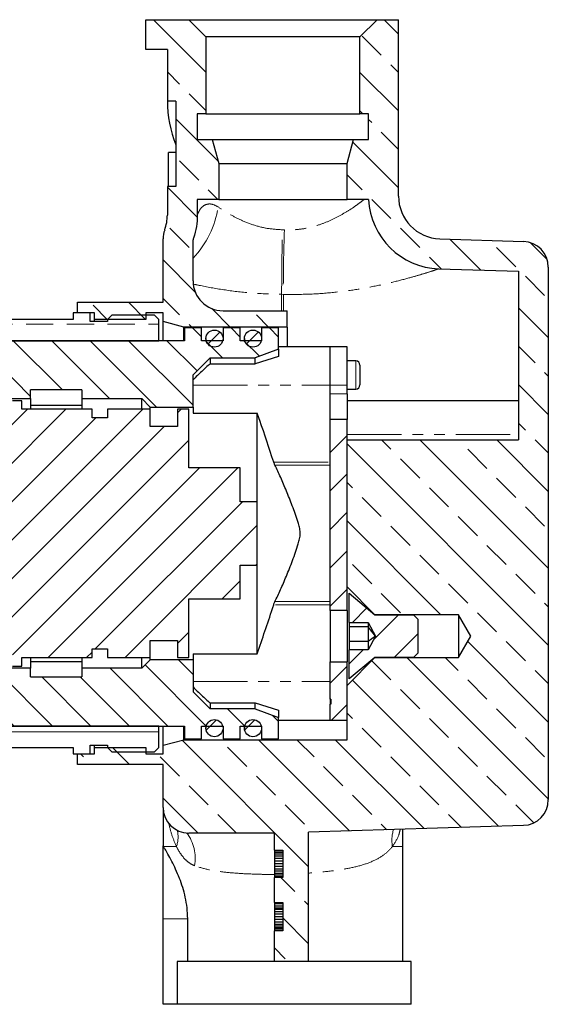
# Model space of a CAD drawing. Units: millimetres. Extents: x -446 to 210, y -346 to 338.
# Drawn here: x -146 to -85, y -346 to -231 of the extents above; entities that cross this region are included whole.
import ezdxf

# ---------------------------------------------------------------- set-up
doc = ezdxf.new("R2010")
doc.units = ezdxf.units.MM
doc.linetypes.add('PHANTOM', pattern=[12.7, 6.35, -1.27, 1.27, -1.27, 1.27, -1.27])
pattern_1 = [(45, (-283.7493, -580.6015), (-2.245064, 2.245064), [])]
pattern_2 = [(0, (-283.749, -580.6015), (0, 6.35), []), (0, (-283.749, -577.4265), (0, 6.35), [3.175, -1.5875])]
pattern_3 = [(135, (-283.749, -580.6015), (-4.49013, -4.49013), []), (135, (-283.749, -576.1114), (-4.49013, -4.49013), [3.175, -1.5875])]
pattern_4 = [(135, (-283.7493, -580.6015), (-2.245064, -2.245064), [])]

msp = doc.modelspace()

# ---------------------------------------------------------------- hatches: boundary and pattern name
at = {"linetype": 'Continuous', "lineweight": 18}
h = msp.add_hatch(dxfattribs=at)
h.set_pattern_fill('ANSI33', angle=90, style=0)
h.set_pattern_definition(pattern_3)
edge = h.paths.add_edge_path(flags=0)
edge.add_line((-131.63, -234.2), (-129.13, -234.2))
edge.add_line((-129.13, -234.2), (-129.13, -240.2))
edge.add_line((-129.13, -240.2), (-128.13, -240.2))
edge.add_line((-128.13, -240.2), (-128.13, -250.2))
edge.add_line((-128.13, -250.2), (-129.13, -250.2))
edge.add_line((-129.13, -250.2), (-129.13, -253.52))
edge.add_arc((-134.13, -253.52), 5, 339.6359, 360, ccw=False)
edge.add_arc((-126.63, -256.31), 3, 159.6359, 180)
edge.add_line((-129.63, -256.31), (-129.63, -263.7))
edge.add_line((-129.63, -263.7), (-139.63, -263.7))
edge.add_line((-139.63, -263.7), (-139.63, -264.95))
edge.add_line((-139.63, -264.95), (-137.63, -264.95))
edge.add_line((-137.63, -264.95), (-137.63, -265.7))
edge.add_line((-137.63, -265.7), (-131.63, -265.7))
edge.add_line((-131.63, -265.7), (-131.63, -264.95))
edge.add_line((-131.63, -264.95), (-129.63, -264.95))
edge.add_line((-129.63, -264.95), (-129.63, -265.95))
edge.add_line((-129.63, -265.95), (-127.2, -266.6))
edge.add_line((-127.2, -266.6), (-115.13, -266.6))
edge.add_line((-115.13, -266.6), (-115.13, -264.7))
edge.add_line((-115.13, -264.7), (-122.63, -264.7))
edge.add_arc((-122.63, -261.2), 3.5, 180, 270, ccw=False)
edge.add_line((-126.13, -261.2), (-126.13, -256.4))
edge.add_spline(control_points=[(-126.13, -256.4), (-126.11, -256.33), (-126.08, -256.27), (-126.06, -256.2), (-125.78, -255.34), (-125.63, -254.43), (-125.63, -253.52)], knot_values=[0.005505, 0.005505, 0.005505, 0.005505, 0.005708, 0.005708, 0.005708, 0.008421, 0.008421, 0.008421, 0.008421], weights=[1, 1, 1, 1, 1, 1, 1], degree=3, periodic=0)
edge.add_line((-125.63, -253.52), (-125.63, -251.7))
edge.add_line((-125.63, -251.7), (-123.13, -251.7))
edge.add_line((-123.13, -251.7), (-123.13, -247.5))
edge.add_line((-123.13, -247.5), (-123.88, -244.7))
edge.add_line((-123.88, -244.7), (-125.63, -244.7))
edge.add_line((-125.63, -244.7), (-125.63, -241.7))
edge.add_line((-125.63, -241.7), (-124.63, -241.7))
edge.add_line((-124.63, -241.7), (-124.63, -232.7))
edge.add_line((-124.63, -232.7), (-126.63, -230.7))
edge.add_line((-126.63, -230.7), (-131.63, -230.7))
edge.add_line((-131.63, -230.7), (-131.63, -234.2))
h = msp.add_hatch(dxfattribs=at)
h.set_pattern_fill('ANSI33', angle=90, style=0)
h.set_pattern_definition(pattern_3)
edge = h.paths.add_edge_path(flags=0)
edge.add_line((-115.63, -333.8), (-115.63, -337.14))
edge.add_line((-115.63, -337.14), (-116.63, -337.14))
edge.add_line((-116.63, -337.14), (-116.63, -340.7))
edge.add_line((-116.63, -340.7), (-112.63, -340.7))
edge.add_line((-112.63, -340.7), (-112.63, -325.61))
edge.add_line((-112.63, -325.61), (-87.53, -324.8))
edge.add_arc((-87.63, -321.8), 3, 271.8476, 360)
edge.add_line((-84.63, -321.8), (-84.63, -259.61))
edge.add_arc((-87.63, -259.61), 3, 0, 88.1524)
edge.add_line((-87.53, -256.61), (-97.29, -256.29))
edge.add_arc((-97.13, -251.3), 5, 180, 268.1524, ccw=False)
edge.add_line((-102.13, -251.3), (-102.13, -230.7))
edge.add_line((-102.13, -230.7), (-104.63, -230.7))
edge.add_line((-104.63, -230.7), (-106.63, -232.7))
edge.add_line((-106.63, -232.7), (-106.63, -241.7))
edge.add_line((-106.63, -241.7), (-105.63, -241.7))
edge.add_line((-105.63, -241.7), (-105.63, -244.7))
edge.add_line((-105.63, -244.7), (-107.38, -244.7))
edge.add_line((-107.38, -244.7), (-108.13, -247.5))
edge.add_line((-108.13, -247.5), (-108.13, -251.7))
edge.add_line((-108.13, -251.7), (-105.62, -251.7))
edge.add_arc((-97.13, -251.3), 8.5, 182.7366, 268.1524)
edge.add_line((-97.4, -259.79), (-88.13, -260.09))
edge.add_line((-88.13, -260.09), (-88.13, -279.79))
edge.add_line((-88.13, -279.79), (-108.13, -279.79))
edge.add_line((-108.13, -279.79), (-108.13, -296.95))
edge.add_line((-108.13, -296.95), (-104.88, -300.2))
edge.add_line((-104.88, -300.2), (-95.13, -300.2))
edge.add_line((-95.13, -300.2), (-93.69, -302.7))
edge.add_line((-93.69, -302.7), (-95.13, -305.2))
edge.add_line((-95.13, -305.2), (-104.88, -305.2))
edge.add_line((-104.88, -305.2), (-108.13, -308.45))
edge.add_line((-108.13, -308.45), (-108.13, -314.8))
edge.add_line((-108.13, -314.8), (-127.2, -314.8))
edge.add_line((-127.2, -314.8), (-129.63, -315.45))
edge.add_line((-129.63, -315.45), (-129.63, -316.45))
edge.add_line((-129.63, -316.45), (-131.63, -316.45))
edge.add_line((-131.63, -316.45), (-131.63, -315.7))
edge.add_line((-131.63, -315.7), (-137.63, -315.7))
edge.add_line((-137.63, -315.7), (-137.63, -316.45))
edge.add_line((-137.63, -316.45), (-139.63, -316.45))
edge.add_line((-139.63, -316.45), (-139.63, -317.7))
edge.add_line((-139.63, -317.7), (-129.63, -317.7))
edge.add_line((-129.63, -317.7), (-129.63, -322.7))
edge.add_arc((-126.63, -322.7), 3, 180, 270)
edge.add_line((-126.63, -325.7), (-116.63, -325.7))
edge.add_line((-116.63, -325.7), (-116.63, -327.69))
edge.add_line((-116.63, -327.69), (-115.63, -327.69))
edge.add_line((-115.63, -327.69), (-115.63, -330.89))
edge.add_line((-115.63, -330.89), (-116.63, -330.89))
edge.add_line((-116.63, -330.89), (-116.63, -333.8))
edge.add_line((-116.63, -333.8), (-115.63, -333.8))
h = msp.add_hatch(dxfattribs=at)
h.set_pattern_fill('BRASS', style=0)
h.set_pattern_definition(pattern_2)
h.paths.add_polyline_path([(-138.13, -264.95), (-140.13, -264.95), (-140.13, -265.7), (-180.63, -265.7), (-182.13, -267.2), (-182.13, -269.7), (-166.63, -269.7), (-166.63, -270.7), (-164.63, -270.7), (-164.63, -268.2), (-130.13, -268.2), (-130.13, -265.7), (-130.63, -265.2), (-135.63, -265.2), (-136.13, -265.7), (-136.13, -265.95), (-138.13, -265.95)], flags=0)
h = msp.add_hatch(dxfattribs=at)
h.set_pattern_fill('ANSI31', angle=90, style=0)
h.set_pattern_definition(pattern_4)
h.paths.add_polyline_path([(-118.88, -270.2), (-116.13, -269.2), (-116.13, -266.7), (-118.13, -266.7), (-118.13, -268.2), (-120.63, -268.2), (-120.63, -266.7), (-122.63, -266.7), (-122.63, -268.2), (-125.13, -268.2), (-125.13, -266.7), (-127.13, -266.7), (-127.13, -268.2), (-164.63, -268.2), (-164.63, -270.9), (-190.13, -270.9), (-190.13, -272.4), (-189.13, -273.4), (-172.13, -273.4), (-171.08, -274.45), (-153.63, -274.45), (-153.13, -274.95), (-145.13, -274.95), (-145.13, -273.95), (-139.13, -273.95), (-139.13, -274.95), (-132.13, -274.95), (-131.13, -275.95), (-126.13, -275.95), (-126.13, -272.2), (-124.13, -270.2)], flags=0)
h = msp.add_hatch(dxfattribs=at)
h.set_pattern_fill('ANSI31', style=0)
h.set_pattern_definition(pattern_1)
edge = h.paths.add_edge_path(flags=0)
edge.add_arc((-123.63, -267.95), 1, 0, 360)
h = msp.add_hatch(dxfattribs=at)
h.set_pattern_fill('ANSI31', style=0)
h.set_pattern_definition(pattern_1)
edge = h.paths.add_edge_path(flags=0)
edge.add_arc((-119.13, -267.95), 1, 0, 360)
h = msp.add_hatch(dxfattribs=at)
h.set_pattern_fill('ANSI31', style=0)
h.set_pattern_definition(pattern_1)
edge = h.paths.add_edge_path(flags=0)
edge.add_line((-198.63, -286.9), (-199.63, -286.9))
edge.add_arc((-200.68, -286.28), 1.22, 244.4904, 329.4898, ccw=False)
edge.add_line((-201.2, -287.38), (-208.11, -287.38))
edge.add_line((-208.11, -287.38), (-208.63, -287.9))
edge.add_line((-208.63, -287.9), (-208.63, -289.05))
edge.add_line((-208.63, -289.05), (-194.53, -289.05))
edge.add_line((-194.53, -289.05), (-193.54, -290.7))
edge.add_line((-193.54, -290.7), (-194.53, -292.35))
edge.add_line((-194.53, -292.35), (-208.63, -292.35))
edge.add_line((-208.63, -292.35), (-208.63, -293.5))
edge.add_line((-208.63, -293.5), (-208.11, -294.02))
edge.add_line((-208.11, -294.02), (-201.2, -294.02))
edge.add_arc((-200.68, -295.12), 1.22, 30.5102, 115.5096, ccw=False)
edge.add_line((-199.63, -294.5), (-198.63, -294.5))
edge.add_line((-198.63, -294.5), (-198.63, -297.7))
edge.add_line((-198.63, -297.7), (-197.73, -297.7))
edge.add_line((-197.73, -297.7), (-197.73, -300.2))
edge.add_line((-197.73, -300.2), (-188.03, -300.2))
edge.add_line((-188.03, -300.2), (-188.03, -301.7))
edge.add_line((-188.03, -301.7), (-186.33, -301.7))
edge.add_line((-186.33, -301.7), (-186.33, -303.7))
edge.add_line((-186.33, -303.7), (-183.63, -303.7))
edge.add_line((-183.63, -303.7), (-183.63, -301.7))
edge.add_line((-183.63, -301.7), (-181.43, -301.7))
edge.add_line((-181.43, -301.7), (-181.43, -303.7))
edge.add_line((-181.43, -303.7), (-180.63, -303.7))
edge.add_line((-180.63, -303.7), (-180.63, -307.7))
edge.add_line((-180.63, -307.7), (-179.13, -307.7))
edge.add_line((-179.13, -307.7), (-179.13, -301.7))
edge.add_line((-179.13, -301.7), (-176.63, -300.2))
edge.add_line((-176.63, -300.2), (-174.13, -301.7))
edge.add_line((-174.13, -301.7), (-174.13, -307.7))
edge.add_line((-174.13, -307.7), (-172.63, -307.7))
edge.add_line((-172.63, -307.7), (-172.63, -306.7))
edge.add_line((-172.63, -306.7), (-170.23, -306.7))
edge.add_line((-170.23, -306.7), (-170.23, -304.7))
edge.add_line((-170.23, -304.7), (-167.13, -304.7))
edge.add_line((-167.13, -304.7), (-167.13, -306.7))
edge.add_line((-167.13, -306.7), (-165.13, -306.7))
edge.add_line((-165.13, -306.7), (-165.13, -305.7))
edge.add_line((-165.13, -305.7), (-151.63, -305.7))
edge.add_line((-151.63, -305.7), (-151.63, -306.2))
edge.add_line((-151.63, -306.2), (-150.33, -306.2))
edge.add_line((-150.33, -306.2), (-150.33, -304.2))
edge.add_line((-150.33, -304.2), (-147.23, -304.2))
edge.add_line((-147.23, -304.2), (-147.23, -306.2))
edge.add_line((-147.23, -306.2), (-146.13, -306.2))
edge.add_line((-146.13, -306.2), (-146.13, -305.2))
edge.add_line((-146.13, -305.2), (-137.93, -305.2))
edge.add_line((-137.93, -305.2), (-137.93, -304.2))
edge.add_line((-137.93, -304.2), (-136.13, -304.2))
edge.add_line((-136.13, -304.2), (-136.13, -305.2))
edge.add_line((-136.13, -305.2), (-131.13, -305.2))
edge.add_line((-131.13, -305.2), (-131.13, -303.2))
edge.add_line((-131.13, -303.2), (-127.93, -303.2))
edge.add_line((-127.93, -303.2), (-127.93, -305.2))
edge.add_line((-127.93, -305.2), (-126.63, -305.2))
edge.add_line((-126.63, -305.2), (-126.63, -298.35))
edge.add_line((-126.63, -298.35), (-120.63, -298.35))
edge.add_line((-120.63, -298.35), (-120.63, -294.4))
edge.add_line((-120.63, -294.4), (-118.63, -294.4))
edge.add_line((-118.63, -294.4), (-118.63, -287))
edge.add_line((-118.63, -287), (-120.63, -287))
edge.add_line((-120.63, -287), (-120.63, -283.05))
edge.add_line((-120.63, -283.05), (-126.63, -283.05))
edge.add_line((-126.63, -283.05), (-126.63, -276.2))
edge.add_line((-126.63, -276.2), (-127.93, -276.2))
edge.add_line((-127.93, -276.2), (-127.93, -278.2))
edge.add_line((-127.93, -278.2), (-131.13, -278.2))
edge.add_line((-131.13, -278.2), (-131.13, -276.2))
edge.add_line((-131.13, -276.2), (-136.13, -276.2))
edge.add_line((-136.13, -276.2), (-136.13, -277.2))
edge.add_line((-136.13, -277.2), (-137.93, -277.2))
edge.add_line((-137.93, -277.2), (-137.93, -276.2))
edge.add_line((-137.93, -276.2), (-146.13, -276.2))
edge.add_line((-146.13, -276.2), (-146.13, -275.2))
edge.add_line((-146.13, -275.2), (-147.23, -275.2))
edge.add_line((-147.23, -275.2), (-147.23, -277.2))
edge.add_line((-147.23, -277.2), (-150.33, -277.2))
edge.add_line((-150.33, -277.2), (-150.33, -275.2))
edge.add_line((-150.33, -275.2), (-151.63, -275.2))
edge.add_line((-151.63, -275.2), (-151.63, -275.7))
edge.add_line((-151.63, -275.7), (-165.13, -275.7))
edge.add_line((-165.13, -275.7), (-165.13, -274.7))
edge.add_line((-165.13, -274.7), (-167.13, -274.7))
edge.add_line((-167.13, -274.7), (-167.13, -276.7))
edge.add_line((-167.13, -276.7), (-170.23, -276.7))
edge.add_line((-170.23, -276.7), (-170.23, -274.7))
edge.add_line((-170.23, -274.7), (-172.63, -274.7))
edge.add_line((-172.63, -274.7), (-172.63, -273.7))
edge.add_line((-172.63, -273.7), (-180.63, -273.7))
edge.add_line((-180.63, -273.7), (-180.63, -277.7))
edge.add_line((-180.63, -277.7), (-181.43, -277.7))
edge.add_line((-181.43, -277.7), (-181.43, -279.7))
edge.add_line((-181.43, -279.7), (-183.63, -279.7))
edge.add_line((-183.63, -279.7), (-183.63, -277.7))
edge.add_line((-183.63, -277.7), (-186.33, -277.7))
edge.add_line((-186.33, -277.7), (-186.33, -279.7))
edge.add_line((-186.33, -279.7), (-188.03, -279.7))
edge.add_line((-188.03, -279.7), (-188.03, -281.2))
edge.add_line((-188.03, -281.2), (-197.73, -281.2))
edge.add_line((-197.73, -281.2), (-197.73, -283.7))
edge.add_line((-197.73, -283.7), (-198.63, -283.7))
edge.add_line((-198.63, -283.7), (-198.63, -286.9))
h = msp.add_hatch(dxfattribs=at)
h.set_pattern_fill('ANSI31', style=0)
h.set_pattern_definition(pattern_1)
h.paths.add_polyline_path([(-108.13, -299.7), (-108.13, -277.4), (-110.13, -277.4), (-110.13, -299.7)], flags=0)
h = msp.add_hatch(dxfattribs=at)
h.set_pattern_fill('ANSI31', style=0)
h.set_pattern_definition(pattern_1)
h.paths.add_polyline_path([(-107.88, -301.09), (-105.68, -301.09), (-104.81, -302.7), (-105.68, -304.32), (-107.88, -304.32), (-107.88, -307.7), (-104.88, -305.2), (-100.38, -305.2), (-99.88, -304.7), (-99.88, -300.7), (-100.38, -300.2), (-104.88, -300.2), (-107.88, -297.7)], flags=0)
h = msp.add_hatch(dxfattribs=at)
h.set_pattern_fill('ANSI31', angle=90, style=0)
h.set_pattern_definition(pattern_4)
h.paths.add_polyline_path([(-116.13, -312.2), (-118.88, -311.2), (-124.13, -311.2), (-126.13, -309.2), (-126.13, -305.45), (-131.13, -305.45), (-132.13, -306.45), (-139.13, -306.45), (-139.13, -307.45), (-145.13, -307.45), (-145.13, -306.45), (-153.13, -306.45), (-153.63, -306.95), (-171.08, -306.95), (-172.13, -308), (-173.63, -308), (-173.63, -310.5), (-164.63, -310.5), (-164.63, -313.2), (-127.13, -313.2), (-127.13, -314.7), (-125.13, -314.7), (-125.13, -313.2), (-122.63, -313.2), (-122.63, -314.7), (-120.63, -314.7), (-120.63, -313.2), (-118.13, -313.2), (-118.13, -314.7), (-116.13, -314.7)], flags=0)
h = msp.add_hatch(dxfattribs=at)
h.set_pattern_fill('ANSI31', style=0)
h.set_pattern_definition(pattern_1)
h.paths.add_polyline_path([(-110.13, -312.5), (-108.13, -312.5), (-108.13, -305.7), (-110.13, -305.7), (-110.13, -310.06), (-110.03, -310.06), (-110.03, -310.64), (-110.13, -310.64)], flags=0)
h = msp.add_hatch(dxfattribs=at)
h.set_pattern_fill('BRASS', style=0)
h.set_pattern_definition(pattern_2)
h.paths.add_polyline_path([(-180.63, -315.7), (-140.13, -315.7), (-140.13, -316.45), (-138.13, -316.45), (-138.13, -315.45), (-136.13, -315.45), (-136.13, -315.7), (-135.63, -316.2), (-130.63, -316.2), (-130.13, -315.7), (-130.13, -313.2), (-164.63, -313.2), (-164.63, -310.7), (-166.63, -310.7), (-166.63, -311.7), (-182.13, -311.7), (-182.13, -314.2)], flags=0)
h = msp.add_hatch(dxfattribs=at)
h.set_pattern_fill('ANSI31', style=0)
h.set_pattern_definition(pattern_1)
edge = h.paths.add_edge_path(flags=0)
edge.add_arc((-123.63, -313.45), 1, 0, 360)
h = msp.add_hatch(dxfattribs=at)
h.set_pattern_fill('ANSI31', style=0)
h.set_pattern_definition(pattern_1)
edge = h.paths.add_edge_path(flags=0)
edge.add_arc((-119.13, -313.45), 1, 0, 360)

# ---------------------------------------------------------------- linework, layer by layer
at = {"color": 7, "linetype": 'Continuous', "lineweight": 25}
for p, q in [((-131.63, -234.2), (-131.63, -230.7)), ((-131.63, -230.7), (-126.63, -230.7)), ((-126.63, -230.7), (-124.63, -232.7)), ((-126.63, -230.7), (-104.63, -230.7)), ((-106.63, -232.7), (-104.63, -230.7)), ((-104.63, -230.7), (-102.13, -230.7)), ((-102.13, -251.3), (-102.13, -230.7)), ((-124.63, -232.7), (-124.63, -241.7)), ((-106.63, -232.7), (-124.63, -232.7)), ((-106.63, -241.7), (-106.63, -232.7)), ((-129.13, -234.2), (-131.63, -234.2)), ((-129.13, -234.2), (-129.13, -240.2)), ((-128.13, -240.2), (-129.13, -240.2)), ((-128.13, -240.2), (-128.13, -250.2)), ((-124.63, -241.7), (-125.63, -241.7)), ((-125.63, -241.7), (-125.63, -244.7)), ((-124.63, -241.7), (-106.63, -241.7)), ((-105.63, -241.7), (-106.63, -241.7)), ((-105.63, -244.7), (-105.63, -241.7)), ((-125.63, -244.7), (-123.88, -244.7)), ((-123.88, -244.7), (-123.13, -247.5)), ((-123.88, -244.7), (-107.38, -244.7)), ((-108.13, -247.5), (-107.38, -244.7)), ((-107.38, -244.7), (-105.63, -244.7)), ((-128.98, -250.2), (-128.98, -246.2)), ((-128.13, -246.2), (-128.98, -246.2)), ((-123.13, -247.5), (-123.13, -251.7)), ((-123.13, -247.5), (-108.13, -247.5)), ((-108.13, -251.7), (-108.13, -247.5)), ((-129.13, -250.2), (-129.13, -253.52)), ((-128.13, -250.2), (-129.13, -250.2)), ((-123.13, -251.7), (-125.63, -251.7)), ((-125.63, -251.7), (-125.63, -253.52)), ((-123.13, -251.7), (-108.13, -251.7)), ((-105.62, -251.7), (-108.13, -251.7)), ((-129.63, -263.7), (-129.63, -256.31)), ((-126.13, -261.2), (-126.13, -256.4)), ((-97.29, -256.29), (-87.53, -256.61)), ((-97.4, -259.79), (-88.13, -260.09)), ((-84.63, -259.61), (-84.63, -321.8)), ((-88.13, -260.09), (-88.13, -279.79)), ((-139.63, -264.95), (-139.63, -263.7)), ((-139.63, -263.7), (-129.63, -263.7)), ((-138.13, -264.95), (-140.13, -264.95)), ((-140.13, -264.95), (-140.13, -265.7)), ((-137.63, -264.95), (-139.63, -264.95)), ((-138.13, -265.95), (-138.13, -264.95)), ((-137.63, -265.7), (-137.63, -264.95)), ((-136.13, -265.7), (-135.63, -265.2)), ((-130.63, -265.2), (-135.63, -265.2)), ((-129.63, -264.95), (-131.63, -264.95)), ((-131.63, -264.95), (-131.63, -265.7)), ((-130.63, -265.2), (-130.13, -265.7)), ((-129.63, -265.95), (-129.63, -264.95)), ((-122.63, -264.7), (-115.13, -264.7)), ((-115.13, -266.6), (-115.13, -264.7)), ((-140.13, -265.7), (-180.63, -265.7)), ((-136.13, -265.95), (-138.13, -265.95)), ((-131.63, -265.7), (-137.63, -265.7)), ((-137.63, -265.95), (-137.63, -265.7)), ((-136.13, -265.7), (-136.13, -265.95)), ((-130.13, -268.2), (-130.13, -265.7)), ((-127.2, -266.6), (-129.63, -265.95)), ((-129.63, -268.2), (-129.63, -265.95)), ((-115.13, -266.6), (-127.2, -266.6)), ((-127.2, -268.2), (-127.2, -266.6)), ((-125.13, -266.7), (-127.13, -266.7)), ((-127.13, -266.7), (-127.13, -268.2)), ((-125.13, -268.2), (-125.13, -266.7)), ((-120.63, -266.7), (-122.63, -266.7)), ((-122.63, -266.7), (-122.63, -268.2)), ((-120.63, -268.2), (-120.63, -266.7)), ((-116.13, -266.7), (-118.13, -266.7)), ((-118.13, -266.7), (-118.13, -268.2)), ((-116.13, -269.2), (-116.13, -266.7)), ((-115.13, -266.6), (-115.13, -268.9)), ((-127.13, -268.2), (-164.63, -268.2)), ((-164.63, -268.2), (-130.13, -268.2)), ((-122.63, -268.2), (-125.13, -268.2)), ((-124.63, -267.95), (-124.63, -268.2)), ((-118.13, -268.2), (-120.63, -268.2)), ((-120.13, -267.95), (-120.13, -268.2)), ((-110.13, -268.9), (-116.13, -268.9)), ((-108.13, -268.9), (-110.13, -268.9)), ((-110.13, -273.4), (-110.13, -268.9)), ((-108.13, -273.4), (-108.13, -268.9)), ((-126.13, -272.2), (-124.13, -270.2)), ((-124.13, -270.2), (-118.88, -270.2)), ((-124.13, -270.2), (-124.13, -270.89)), ((-116.13, -269.2), (-118.88, -270.2)), ((-116.13, -270.05), (-118.88, -270.89)), ((-118.88, -270.89), (-118.88, -270.2)), ((-116.13, -269.2), (-116.13, -270.05)), ((-124.13, -270.89), (-118.88, -270.89)), ((-107.13, -270.55), (-108.13, -270.55)), ((-106.63, -271.05), (-106.63, -273.35)), ((-126.13, -275.95), (-126.13, -272.2)), ((-110.13, -274.4), (-110.13, -273.4)), ((-108.13, -274.4), (-108.13, -273.4)), ((-139.13, -273.95), (-145.13, -273.95)), ((-145.13, -274.95), (-145.13, -273.95)), ((-139.13, -273.95), (-139.13, -274.95)), ((-110.13, -277.4), (-110.13, -274.4)), ((-108.13, -273.85), (-107.13, -273.85)), ((-108.13, -274.4), (-108.13, -277.4)), ((-153.13, -274.95), (-145.13, -274.95)), ((-146.13, -275.2), (-147.23, -275.2)), ((-146.13, -276.2), (-146.13, -275.2)), ((-145.13, -274.95), (-145.13, -276.2)), ((-139.13, -275.75), (-145.13, -275.75)), ((-139.13, -274.95), (-139.13, -276.2)), ((-139.13, -274.95), (-132.13, -274.95)), ((-132.13, -276.2), (-132.13, -274.95)), ((-132.13, -274.95), (-131.13, -275.95)), ((-131.13, -276.2), (-131.13, -275.95)), ((-131.13, -275.95), (-126.13, -275.95)), ((-126.13, -275.95), (-126.13, -276.66)), ((-88.13, -275.2), (-108.13, -275.2)), ((-137.93, -276.2), (-146.13, -276.2)), ((-137.93, -277.2), (-137.93, -276.2)), ((-136.13, -276.2), (-136.13, -277.2)), ((-131.13, -276.2), (-136.13, -276.2)), ((-131.13, -278.2), (-131.13, -276.2)), ((-127.93, -276.2), (-127.93, -278.2)), ((-126.63, -276.2), (-127.93, -276.2)), ((-126.63, -283.05), (-126.63, -276.2)), ((-126.13, -276.66), (-118.63, -276.66)), ((-118.63, -287), (-118.63, -276.66)), ((-136.13, -277.2), (-137.93, -277.2)), ((-127.93, -278.2), (-131.13, -278.2)), ((-108.13, -277.4), (-110.13, -277.4)), ((-110.13, -299.7), (-110.13, -277.4)), ((-108.13, -299.7), (-108.13, -277.4)), ((-108.13, -296.95), (-108.13, -279.79)), ((-108.13, -279.79), (-88.13, -279.79)), ((-120.63, -283.05), (-126.63, -283.05)), ((-120.63, -287), (-120.63, -283.05)), ((-118.63, -287), (-120.63, -287)), ((-118.63, -294.4), (-118.63, -287)), ((-120.63, -294.4), (-118.63, -294.4)), ((-120.63, -298.35), (-120.63, -294.4)), ((-118.63, -304.75), (-118.63, -294.4)), ((-104.88, -300.2), (-108.13, -296.95)), ((-107.88, -301.09), (-107.88, -297.7)), ((-107.88, -297.7), (-104.88, -300.2)), ((-126.63, -298.35), (-120.63, -298.35)), ((-126.63, -305.2), (-126.63, -298.35)), ((-108.13, -299.7), (-110.13, -299.7)), ((-110.13, -299.7), (-110.13, -305.7)), ((-108.13, -299.7), (-108.13, -305.7)), ((-107.88, -301.09), (-105.68, -301.09)), ((-107.88, -301.09), (-107.88, -301.63)), ((-105.68, -301.09), (-104.81, -302.7)), ((-105.68, -301.09), (-105.68, -301.63)), ((-95.13, -300.2), (-104.88, -300.2)), ((-104.88, -300.2), (-100.38, -300.2)), ((-100.38, -300.2), (-99.88, -300.7)), ((-99.88, -300.7), (-99.88, -304.7)), ((-93.69, -302.7), (-95.13, -300.2)), ((-95.13, -300.2), (-95.13, -305.2)), ((-105.68, -301.63), (-107.88, -301.63)), ((-107.88, -301.63), (-107.88, -303.34)), ((-104.81, -302.7), (-105.68, -301.63)), ((-105.68, -301.63), (-105.68, -303.34)), ((-131.13, -303.2), (-127.93, -303.2)), ((-131.13, -305.2), (-131.13, -303.2)), ((-127.93, -303.2), (-127.93, -305.2)), ((-105.68, -303.34), (-107.88, -303.34)), ((-107.88, -303.34), (-107.88, -304.32)), ((-104.81, -302.7), (-105.68, -304.32)), ((-104.81, -302.7), (-105.68, -303.34)), ((-105.68, -303.34), (-105.68, -304.32)), ((-95.13, -305.2), (-93.69, -302.7)), ((-137.93, -304.2), (-136.13, -304.2)), ((-137.93, -305.2), (-137.93, -304.2)), ((-136.13, -304.2), (-136.13, -305.2)), ((-126.13, -304.75), (-118.63, -304.75)), ((-126.13, -304.75), (-126.13, -305.45)), ((-107.88, -307.7), (-107.88, -304.32)), ((-105.68, -304.32), (-107.88, -304.32)), ((-99.88, -304.7), (-100.38, -305.2)), ((-146.13, -305.2), (-137.93, -305.2)), ((-146.13, -306.2), (-146.13, -305.2)), ((-145.13, -305.2), (-145.13, -306.45)), ((-145.13, -305.66), (-139.13, -305.66)), ((-139.13, -305.2), (-139.13, -306.45)), ((-136.13, -305.2), (-131.13, -305.2)), ((-132.13, -306.45), (-132.13, -305.2)), ((-131.13, -305.45), (-132.13, -306.45)), ((-131.13, -305.45), (-131.13, -305.2)), ((-126.13, -305.45), (-131.13, -305.45)), ((-127.93, -305.2), (-126.63, -305.2)), ((-126.13, -305.45), (-126.13, -309.2)), ((-110.13, -310.06), (-110.13, -305.7)), ((-110.13, -305.7), (-108.13, -305.7)), ((-108.13, -308.45), (-104.88, -305.2)), ((-108.13, -312.5), (-108.13, -305.7)), ((-104.88, -305.2), (-107.88, -307.7)), ((-104.88, -305.2), (-95.13, -305.2)), ((-100.38, -305.2), (-104.88, -305.2)), ((-145.13, -306.45), (-153.13, -306.45)), ((-147.23, -306.2), (-146.13, -306.2)), ((-145.13, -307.45), (-145.13, -306.45)), ((-139.13, -306.45), (-139.13, -307.45)), ((-132.13, -306.45), (-139.13, -306.45)), ((-145.13, -307.45), (-139.13, -307.45)), ((-124.13, -311.2), (-126.13, -309.2)), ((-108.13, -314.8), (-108.13, -308.45)), ((-110.13, -310.06), (-110.03, -310.06)), ((-110.13, -310.06), (-110.13, -310.07)), ((-110.03, -310.07), (-110.13, -310.07)), ((-110.13, -310.07), (-110.13, -310.12)), ((-110.03, -310.12), (-110.13, -310.12)), ((-110.13, -310.12), (-110.13, -310.17)), ((-110.03, -310.17), (-110.13, -310.17)), ((-110.13, -310.17), (-110.13, -310.22)), ((-110.03, -310.22), (-110.13, -310.22)), ((-110.13, -310.22), (-110.13, -310.29)), ((-110.03, -310.29), (-110.13, -310.29)), ((-110.13, -310.29), (-110.13, -310.35)), ((-110.03, -310.35), (-110.13, -310.35)), ((-110.13, -310.35), (-110.13, -310.42)), ((-110.03, -310.42), (-110.13, -310.42)), ((-110.13, -310.42), (-110.13, -310.48)), ((-110.03, -310.48), (-110.13, -310.48)), ((-110.13, -310.48), (-110.13, -310.53)), ((-110.03, -310.06), (-110.03, -310.64)), ((-124.13, -310.51), (-124.13, -311.2)), ((-124.13, -310.51), (-118.88, -310.51)), ((-118.88, -311.2), (-124.13, -311.2)), ((-118.88, -310.51), (-116.13, -311.35)), ((-118.88, -311.2), (-118.88, -310.51)), ((-118.88, -311.2), (-116.13, -312.2)), ((-116.13, -311.35), (-116.13, -312.2)), ((-110.03, -310.53), (-110.13, -310.53)), ((-110.13, -310.53), (-110.13, -310.58)), ((-110.03, -310.58), (-110.13, -310.58)), ((-110.13, -310.58), (-110.13, -310.63)), ((-110.03, -310.63), (-110.13, -310.63)), ((-110.13, -310.63), (-110.13, -310.64)), ((-110.13, -312.5), (-110.13, -310.64)), ((-110.03, -310.64), (-110.13, -310.64)), ((-116.13, -314.7), (-116.13, -312.2)), ((-116.13, -312.5), (-110.13, -312.5)), ((-110.13, -312.5), (-108.13, -312.5)), ((-164.63, -313.2), (-127.13, -313.2)), ((-130.13, -313.2), (-164.63, -313.2)), ((-130.13, -315.7), (-130.13, -313.2)), ((-129.63, -315.45), (-129.63, -313.2)), ((-127.2, -314.8), (-127.2, -313.2)), ((-127.13, -313.2), (-127.13, -314.7)), ((-125.13, -313.2), (-122.63, -313.2)), ((-125.13, -314.7), (-125.13, -313.2)), ((-124.63, -313.2), (-124.63, -313.45)), ((-122.63, -313.2), (-122.63, -314.7)), ((-120.63, -313.2), (-118.13, -313.2)), ((-120.63, -314.7), (-120.63, -313.2)), ((-120.13, -313.2), (-120.13, -313.45)), ((-118.13, -313.2), (-118.13, -314.7)), ((-129.63, -315.45), (-127.2, -314.8)), ((-127.2, -314.8), (-108.13, -314.8)), ((-127.13, -314.7), (-125.13, -314.7)), ((-122.63, -314.7), (-120.63, -314.7)), ((-118.13, -314.7), (-116.13, -314.7)), ((-180.63, -315.7), (-140.13, -315.7)), ((-140.13, -315.7), (-140.13, -316.45)), ((-138.13, -315.45), (-136.13, -315.45)), ((-138.13, -316.45), (-138.13, -315.45)), ((-137.63, -315.7), (-137.63, -315.45)), ((-137.63, -316.45), (-137.63, -315.7)), ((-137.63, -315.7), (-131.63, -315.7)), ((-136.13, -315.45), (-136.13, -315.7)), ((-135.63, -316.2), (-136.13, -315.7)), ((-135.63, -316.2), (-130.63, -316.2)), ((-131.63, -315.7), (-131.63, -316.45)), ((-130.13, -315.7), (-130.63, -316.2)), ((-129.63, -316.45), (-129.63, -315.45)), ((-140.13, -316.45), (-138.13, -316.45)), ((-139.63, -317.7), (-139.63, -316.45)), ((-139.63, -316.45), (-137.63, -316.45)), ((-131.63, -316.45), (-129.63, -316.45)), ((-129.63, -317.7), (-139.63, -317.7)), ((-129.63, -322.7), (-129.63, -317.7)), ((-129.63, -322.7), (-129.63, -327.2)), ((-87.53, -324.8), (-112.63, -325.61)), ((-101.63, -327.28), (-101.63, -325.25)), ((-116.63, -325.7), (-126.63, -325.7)), ((-116.63, -327.69), (-116.63, -325.7)), ((-112.63, -340.7), (-112.63, -325.61)), ((-129.58, -327.28), (-129.63, -327.2)), ((-129.63, -335.7), (-129.63, -327.2)), ((-116.63, -327.69), (-115.63, -327.69)), ((-116.63, -327.69), (-116.63, -327.79)), ((-115.63, -327.69), (-115.63, -330.89)), ((-101.63, -340.7), (-101.63, -327.28)), ((-115.63, -327.79), (-116.63, -327.79)), ((-116.63, -327.79), (-116.63, -327.96)), ((-115.63, -327.96), (-116.63, -327.96)), ((-116.63, -327.96), (-116.63, -328.17)), ((-115.63, -328.17), (-116.63, -328.17)), ((-116.63, -328.17), (-116.63, -328.41)), ((-115.63, -328.41), (-116.63, -328.41)), ((-116.63, -328.41), (-116.63, -328.68)), ((-115.63, -328.68), (-116.63, -328.68)), ((-116.63, -328.68), (-116.63, -328.98)), ((-115.63, -328.98), (-116.63, -328.98)), ((-116.63, -328.98), (-116.63, -329.29)), ((-115.63, -329.29), (-116.63, -329.29)), ((-116.63, -329.29), (-116.63, -329.6)), ((-115.63, -329.6), (-116.63, -329.6)), ((-116.63, -329.6), (-116.63, -329.9)), ((-115.63, -329.9), (-116.63, -329.9)), ((-116.63, -329.9), (-116.63, -330.17)), ((-115.63, -330.17), (-116.63, -330.17)), ((-116.63, -330.17), (-116.63, -330.41)), ((-115.63, -330.41), (-116.63, -330.41)), ((-116.63, -330.41), (-116.63, -330.62)), ((-115.63, -330.62), (-116.63, -330.62)), ((-116.63, -330.62), (-116.63, -330.8)), ((-115.63, -330.8), (-116.63, -330.8)), ((-116.63, -330.8), (-116.63, -330.89)), ((-116.63, -333.8), (-116.63, -330.89)), ((-115.63, -330.89), (-116.63, -330.89)), ((-116.63, -333.8), (-115.63, -333.8)), ((-116.63, -333.8), (-116.63, -333.96)), ((-116.63, -333.96), (-116.63, -334.24)), ((-115.63, -334.24), (-116.63, -334.24)), ((-116.63, -334.24), (-116.63, -334.47)), ((-115.63, -334.47), (-116.63, -334.47)), ((-116.63, -334.47), (-116.63, -334.64)), ((-115.63, -334.64), (-116.63, -334.64)), ((-116.63, -334.64), (-116.63, -334.89)), ((-115.63, -333.8), (-115.63, -337.14)), ((-129.63, -345.7), (-129.63, -335.7)), ((-126.75, -340.7), (-126.75, -335.7)), ((-115.63, -334.89), (-116.63, -334.89)), ((-116.63, -334.89), (-116.63, -335.17)), ((-115.63, -335.17), (-116.63, -335.17)), ((-116.63, -335.17), (-116.63, -335.47)), ((-115.63, -335.47), (-116.63, -335.47)), ((-116.63, -335.47), (-116.63, -335.8)), ((-115.63, -335.8), (-116.63, -335.8)), ((-116.63, -335.8), (-116.63, -336.1)), ((-115.63, -336.1), (-116.63, -336.1)), ((-116.63, -336.1), (-116.63, -336.37)), ((-115.63, -336.37), (-116.63, -336.37)), ((-116.63, -336.37), (-116.63, -336.59)), ((-115.63, -336.59), (-116.63, -336.59)), ((-116.63, -336.59), (-116.63, -336.76)), ((-115.63, -336.76), (-116.63, -336.76)), ((-116.63, -336.76), (-116.63, -336.87)), ((-115.63, -336.87), (-116.63, -336.87)), ((-116.63, -336.87), (-116.63, -336.9)), ((-115.63, -336.9), (-116.63, -336.9)), ((-116.63, -336.9), (-116.63, -336.93)), ((-115.63, -336.93), (-116.63, -336.93)), ((-116.63, -336.93), (-116.63, -337.14)), ((-116.63, -340.7), (-116.63, -337.14)), ((-115.63, -337.14), (-116.63, -337.14)), ((-116.63, -340.7), (-127.99, -340.7)), ((-127.99, -340.7), (-127.99, -345.7)), ((-112.63, -340.7), (-116.63, -340.7)), ((-100.63, -340.7), (-112.63, -340.7)), ((-100.63, -345.7), (-100.63, -340.7)), ((-127.99, -345.7), (-129.63, -345.7)), ((-100.63, -345.7), (-127.99, -345.7))]:
    msp.add_line(p, q, dxfattribs=at)
at = {"color": 8, "linetype": 'PHANTOM', "lineweight": 18}
for p, q in [((-115.46, -255.24), (-115.72, -255.24)), ((-115.79, -262.77), (-115.58, -262.78)), ((-115.79, -264.7), (-115.79, -262.77)), ((-115.58, -264.7), (-115.58, -262.78)), ((-107.13, -270.55), (-107.13, -273.85)), ((-126.13, -273.4), (-110.13, -273.4)), ((-110.13, -273.4), (-108.13, -273.4)), ((-110.13, -274.4), (-108.13, -274.4)), ((-108.13, -279.15), (-88.13, -279.15)), ((-116.71, -282.37), (-110.13, -282.37)), ((-110.13, -282.73), (-116.56, -282.73)), ((-116.56, -298.67), (-110.13, -298.67)), ((-110.13, -299.03), (-116.71, -299.03)), ((-126.13, -308), (-110.13, -308)), ((-129.58, -327.28), (-128.07, -327.28)), ((-102.84, -327.28), (-101.63, -327.28)), ((-115.63, -333.96), (-116.63, -333.96)), ((-126.75, -335.7), (-129.63, -335.7))]:
    msp.add_line(p, q, dxfattribs=at)
at = {"color": 8, "linetype": 'PHANTOM', "lineweight": 18, "flags": 128}
msp.add_lwpolyline([(-115.79, -262.77), (-115.78, -262.17), (-115.77, -261.44), (-115.76, -260.59), (-115.75, -259.64), (-115.74, -258.62), (-115.73, -257.52), (-115.72, -256.39), (-115.72, -255.24)], dxfattribs=at)
at = {"color": 7, "linetype": 'Continuous', "lineweight": 25}
for centre in [(-123.63, -267.95), (-119.13, -267.95), (-123.63, -313.45), (-119.13, -313.45)]:
    msp.add_circle(centre, 1, dxfattribs=at)
for centre, radius, start, end in [((-115.63, -240.2), 13.5, 180, 202.1916), ((-97.13, -251.3), 8.5, 182.7366, 268.1524), ((-97.13, -251.3), 5, 180, 268.1524), ((-134.13, -253.52), 5, 339.6359, 0), ((-126.63, -256.31), 3, 159.6359, 180), ((-87.63, -259.61), 3, 0, 88.1524), ((-122.63, -261.2), 3.5, 180, 270), ((-107.13, -271.05), 0.5, 0, 90), ((-107.13, -273.35), 0.5, 270, 0), ((-87.63, -321.8), 3, 271.8476, 0), ((-126.63, -322.7), 3, 180, 270)]:
    msp.add_arc(centre, radius, start, end, dxfattribs=at)
at = {"color": 8, "linetype": 'PHANTOM', "lineweight": 18}
for centre, radius, start, end in [((-134.22, -250.88), 11.15, 316.5099, 351.2622), ((156.86, -263.57), 272.45, 178.25, 179.8343), ((-131.41, -326.16), 3.53, 341.449, 12.631), ((-98.48, -326.56), 4.42, 163.3226, 189.4282), ((-131, -328.68), 5.12, 350.6263, 35.6922)]:
    msp.add_arc(centre, radius, start, end, dxfattribs=at)
for points, knots in [([(-106.14, -251.7), (-106.31, -251.83), (-106.65, -252.09), (-107.42, -252.64), (-108.4, -253.27), (-109.59, -253.93), (-110.92, -254.51), (-112.24, -254.94), (-113.57, -255.19), (-114.62, -255.27), (-115.25, -255.25), (-115.46, -255.24)], [0, 0, 0, 0, 0.114079, 0.230839, 0.365521, 0.503351, 0.627543, 0.75498, 0.852605, 0.952923, 1, 1, 1, 1]), ([(-123.2, -252.57), (-123.45, -252.44), (-123.82, -252.24), (-124.36, -252.21), (-124.81, -252.34), (-125.11, -252.6), (-125.32, -252.88), (-125.47, -253.13), (-125.6, -253.44), (-125.62, -253.5), (-125.63, -253.52)], [0, 0, 0, 0, 0.173236, 0.247913, 0.411838, 0.576566, 0.617133, 0.743829, 0.870288, 1, 1, 1, 1]), ([(-115.72, -255.24), (-116.34, -255.2), (-117.57, -255.12), (-119.3, -254.63), (-120.81, -254), (-122.13, -253.28), (-122.84, -252.81), (-123.2, -252.57)], [0, 0, 0, 0, 0.209402, 0.41057, 0.620388, 0.808221, 1, 1, 1, 1]), ([(-115.58, -262.78), (-114.63, -262.79), (-112.71, -262.8), (-109.93, -262.6), (-107.28, -262.27), (-104.84, -261.83), (-102.6, -261.32), (-100.79, -260.84), (-99.37, -260.43), (-98.52, -260.16), (-97.91, -259.96), (-97.5, -259.82), (-97.43, -259.8), (-97.4, -259.79)], [0, 0, 0, 0, 0.110165, 0.222482, 0.327868, 0.435218, 0.539893, 0.647074, 0.728705, 0.812248, 0.855329, 0.926638, 1, 1, 1, 1]), ([(-126.13, -261.58), (-125.84, -261.64), (-124.63, -261.9), (-122.36, -262.3), (-119.17, -262.69), (-116.94, -262.74), (-115.79, -262.77)], [0, 0, 0, 0, 0.092405, 0.38339, 0.681428, 1, 1, 1, 1]), ([(-128.07, -327.28), (-128.26, -326.82), (-128.64, -325.93), (-128.88, -324.94), (-128.99, -324.46)], [0, 0, 0, 0, 0.521738, 1, 1, 1, 1]), ([(-101.93, -325.26), (-101.98, -325.49), (-102.15, -326.24), (-102.56, -326.85), (-102.84, -327.28)], [0, 0, 0, 0, 0.304891, 1, 1, 1, 1]), ([(-125.95, -329.52), (-126.14, -329.43), (-126.54, -329.24), (-127.1, -328.75), (-127.62, -328.11), (-127.92, -327.56), (-128.07, -327.28)], [0, 0, 0, 0, 0.21242, 0.430421, 0.712948, 1, 1, 1, 1]), ([(-102.84, -327.28), (-103.13, -327.6), (-103.74, -328.25), (-105.06, -329), (-106.7, -329.57), (-108.64, -329.96), (-110.63, -330.22), (-112.01, -330.33), (-112.63, -330.38)], [0, 0, 0, 0, 0.160867, 0.332909, 0.51061, 0.682124, 0.858944, 1, 1, 1, 1]), ([(-116.63, -330.54), (-117.13, -330.54), (-118.39, -330.52), (-120.36, -330.45), (-122.43, -330.29), (-124.35, -330.01), (-125.41, -329.69), (-125.95, -329.52)], [0, 0, 0, 0, 0.142205, 0.354141, 0.572096, 0.782805, 1, 1, 1, 1])]:
    msp.add_open_spline(points, degree=3, knots=knots, dxfattribs=at)
at = {"color": 7, "linetype": 'Continuous', "lineweight": 25}
for points, knots in [([(-125.63, -253.52), (-125.65, -253.97), (-125.69, -254.88), (-125.93, -255.83), (-126.11, -256.33), (-126.13, -256.4)], [0, 0, 0, 0, 0.458941, 0.929877, 1, 1, 1, 1]), ([(-124.13, -270.89), (-124.46, -271.18), (-125.12, -271.77), (-125.79, -272.43), (-126.13, -272.77)], [0, 0, 0, 0, 0.493386, 1, 1, 1, 1]), ([(-116.71, -282.37), (-117.24, -280.75), (-117.87, -278.84), (-118.53, -276.95), (-118.63, -276.66)], [0, 0, 0, 0, 0.847468, 1, 1, 1, 1]), ([(-116.56, -282.73), (-116.59, -282.69), (-116.63, -282.59), (-116.68, -282.46), (-116.7, -282.39), (-116.71, -282.37)], [0, 0, 0, 0, 0.4452093, 0.8904, 1, 1, 1, 1]), ([(-116.56, -298.67), (-116.35, -298.22), (-115.91, -297.31), (-115.22, -295.68), (-114.5, -293.88), (-113.97, -292.39), (-113.67, -291.34), (-113.58, -290.74), (-113.65, -290.13), (-113.94, -289.11), (-114.44, -287.69), (-115.14, -285.94), (-115.81, -284.33), (-116.28, -283.3), (-116.53, -282.8), (-116.56, -282.73)], [0, 0, 0, 0, 0.105336, 0.210677, 0.322322, 0.433893, 0.465986, 0.497911, 0.530278, 0.56284, 0.668216, 0.77367, 0.878894, 0.984114, 1, 1, 1, 1]), ([(-116.71, -299.03), (-116.69, -298.97), (-116.65, -298.85), (-116.6, -298.74), (-116.57, -298.68), (-116.56, -298.67)], [0, 0, 0, 0, 0.440731, 0.881158, 1, 1, 1, 1]), ([(-118.63, -304.75), (-118.03, -303), (-117.37, -301.1), (-116.75, -299.18), (-116.71, -299.03)], [0, 0, 0, 0, 0.921762, 1, 1, 1, 1]), ([(-126.13, -308.64), (-125.8, -308.96), (-125.12, -309.62), (-124.46, -310.21), (-124.13, -310.51)], [0, 0, 0, 0, 0.49355, 1, 1, 1, 1]), ([(-126.75, -335.7), (-126.77, -335.28), (-126.8, -334.42), (-127.02, -333.19), (-127.33, -332.04), (-127.72, -330.93), (-128.16, -329.91), (-128.64, -328.95), (-129.07, -328.15), (-129.42, -327.55), (-129.53, -327.37), (-129.58, -327.28)], [0, 0, 0, 0, 0.101698, 0.20347, 0.3045, 0.4056, 0.519418, 0.63323, 0.75978, 0.886205, 1, 1, 1, 1])]:
    msp.add_open_spline(points, degree=3, knots=knots, dxfattribs=at)

doc.saveas('drawing.dxf')
